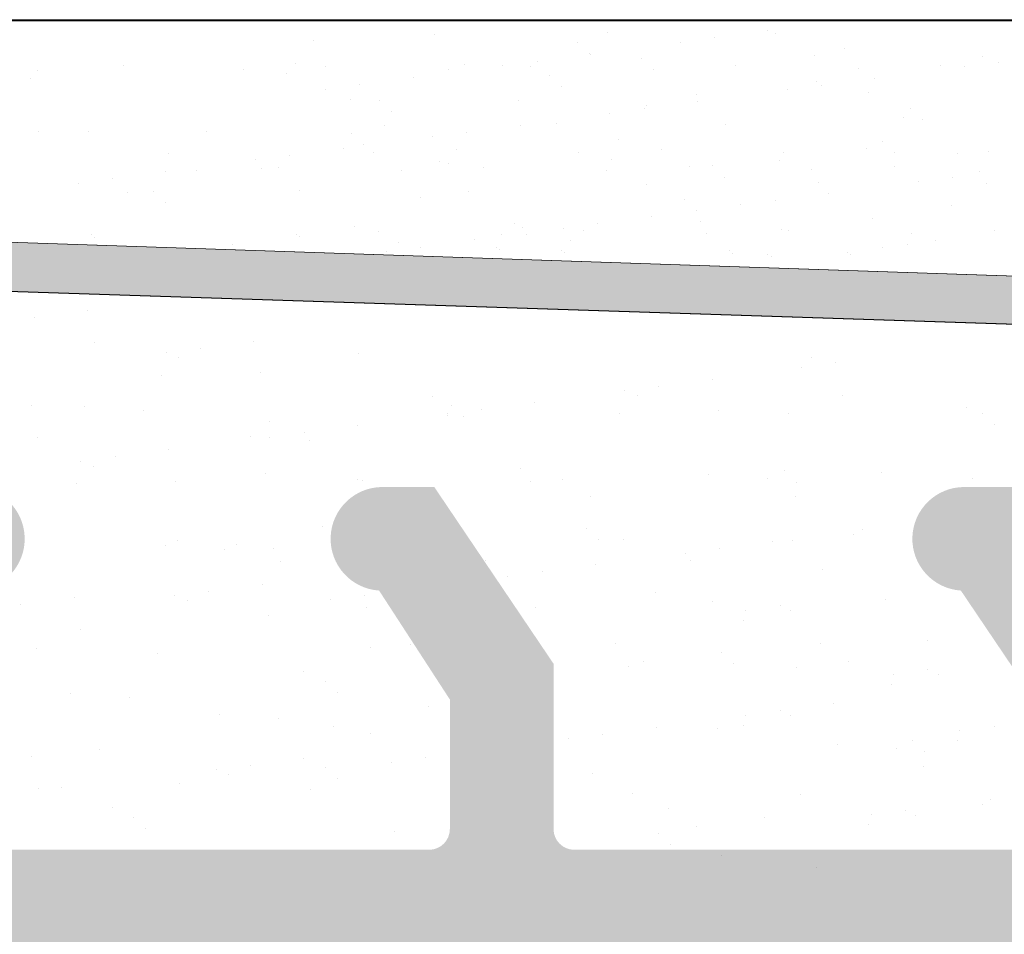
# Model space of a CAD drawing. Units: millimetres. Extents: x -261 to 1824, y 627 to 844.
# Drawn here: x -114 to -105, y 796 to 805 of the extents above; entities that cross this region are included whole.
import ezdxf

# ---------------------------------------------------------------- set-up
doc = ezdxf.new("R2010")
doc.units = ezdxf.units.MM
for name, color, linetype, lineweight in [('1', 7, 'Continuous', 20), ('Gipsp Sch', 253, 'Continuous', 5), ('Putznetz Lienien', 7, 'Continuous', 15), ('Putznetz Sch', 254, 'Continuous', 15)]:
    doc.layers.add(name, color=color, linetype=linetype, lineweight=lineweight)

msp = doc.modelspace()

# ---------------------------------------------------------------- hatches: boundary and pattern name
at = {"layer": 'Putznetz Lienien'}
h = msp.add_hatch(dxfattribs=at)
h.set_pattern_fill('JIS_WOOD', color=256, scale=0.01, style=0)
h.set_pattern_definition([(45, (-939.9710267094642, 80.65717627955871), (-0.004999999991609842, 0.004999999991609843), [])])
edge = h.paths.add_edge_path()
edge.add_arc((-113.5639668677607, 749.2267855327632), 0.3997779978903217, 182.4927431095005, 358.9203346841009)
edge.add_arc((-113.5640136605734, 749.226736063162), 0.3997291005907755, 181.0935690330312, 181.1633073784572)
edge.add_line((-114.5381169546117, 749.6945336362965), (-113.9631587009681, 749.2092225888348))
edge.add_arc((-114.6140418232144, 749.5646112692891), 0.1504805871901005, 59.69856432700731, 175.5526778086576)
edge.add_line((-114.7640679432361, 745.4282281941282), (-114.764069320544, 749.5762799095742))
edge.add_arc((-114.6191741606244, 745.433565356233), 0.1449920464690339, 182.1095361490685, 305.5609850700412)
edge.add_line((-113.9636759052046, 745.7952855148758), (-114.5348512574838, 745.3156147668101))
edge.add_arc((-113.5640196110426, 745.7876565964846), 0.3997291005907755, 0, 178.9064312028922)
edge.add_line((-113.1642905121907, 745.3655068768469), (-113.1642905104518, 745.7876565948386))
edge.add_line((-114.3661499069667, 744.4715505049055), (-113.1642905121907, 745.3655068768469))
edge.add_line((-114.6057702280768, 744.4715505049064), (-114.3661499069667, 744.4715505049055))
edge.add_arc((-114.6057702280787, 744.3132344547214), 0.1583160501850597, 89.99999999932112, 180.6756426628998)
edge.add_line((-114.7640753737833, 743.4188747699629), (-114.7640752710149, 744.3113676051971))
edge.add_arc((-114.6040753737834, 743.4188747515393), 0.1599999999999328, 179.9999934420402, 270.0000567367272)
edge.add_line((-114.3665634566869, 743.2588749865683), (-114.6040752154549, 743.2588747515395))
edge.add_line((-113.164265795941, 742.3545254143512), (-114.3665634566869, 743.2588749865683))
edge.add_line((-113.164265795941, 741.92037244224), (-113.164265795941, 742.3545254143512))
edge.add_arc((-113.5636283675613, 741.9374864788385), 0.3997291005900144, 181.7796907567411, 357.5461834460016)
edge.add_line((-114.538122905079, 742.410383351935), (-113.9631646514372, 741.9250723044756))
edge.add_arc((-114.6140477736835, 742.280460984929), 0.1504805871901886, 59.69856432610687, 175.5526778082159)
edge.add_line((-114.7640679432361, 738.478624816739), (-114.7640752710131, 742.2921296252152))
edge.add_arc((-114.6191741606244, 738.483961978869), 0.1449920464685373, 182.109536159056, 305.5609850755042)
edge.add_line((-113.9636759052064, 738.8456821375096), (-114.5348512574728, 738.3660113894546))
edge.add_arc((-113.5640196110444, 738.8380532191184), 0.3997291005907755, 0, 178.9064312027619)
edge.add_line((-113.1642905121917, 738.4159034994814), (-113.1642905104536, 738.8380532174733))
edge.add_line((-114.3661499069676, 737.52194712754), (-113.1642905121917, 738.4159034994814))
edge.add_line((-119.2640651248084, 737.521947127542), (-114.3661499069676, 737.52194712754))
edge.add_arc((-119.2640651248084, 737.3219471275413), 0.2000000000007276, 90, 180)
edge.add_line((-119.4640651248083, 735.0219471268704), (-119.4640651248092, 737.3219471275413))
edge.add_arc((-118.9640651248083, 735.0219471268704), 0.5, 180, 270)
edge.add_line((-118.1090140990882, 734.5219471268704), (-118.9640651248083, 734.5219471268704))
edge.add_arc((-117.8640651248097, 734.4719471268706), 0.2500000000002014, 11.53695903284861, 168.4630409672596)
edge.add_line((-117.4090140990893, 734.5219471268708), (-117.6191161505312, 734.5219471268708))
edge.add_arc((-117.1640651248108, 734.4719471268713), 0.2500000000002014, 11.53695903284861, 168.4630409673133)
edge.add_line((-116.7090140990904, 734.5219471268715), (-116.9191161505323, 734.5219471268715))
edge.add_arc((-116.4640651248119, 734.4719471268713), 0.2500000000001105, 11.53695903274648, 168.4630409671575)
edge.add_line((-115.764065124813, 734.5219471268715), (-116.2191161505334, 734.521947126871))
edge.add_arc((-115.7640651248121, 734.0219471268715), 0.5, 0, 90.00000000005211)
edge.add_line((-115.2640651248103, 732.9219471268718), (-115.2640651248121, 734.021947126872))
edge.add_arc((-115.4640651248101, 732.9219471268718), 0.2000000000000455, 269.9999999997394, 360.0000000000008)
edge.add_line((-117.0640651248095, 732.7219471268718), (-115.464065124811, 732.7219471268718))
edge.add_arc((-117.0640651248104, 732.9219471268716), 0.1999999999989086, 180, 270.0000000002605)
edge.add_line((-117.2640651248103, 733.1219471268703), (-117.2640651248093, 732.9219471268716))
edge.add_arc((-117.4640651248101, 733.1219471268703), 0.1999999999998181, 0, 90.00000000026056)
edge.add_line((-119.7640651248093, 733.3219471268703), (-117.464065124811, 733.3219471268701))
edge.add_arc((-119.7640651248093, 733.1219471268705), 0.1999999999998181, 90, 180)
edge.add_line((-119.9640651248101, 732.9219471268716), (-119.9640651248092, 733.1219471268705))
edge.add_arc((-120.164065124809, 732.9219471268716), 0.1999999999998181, 269.9999999997394, 360.0000000000008)
edge.add_line((-121.2640651248084, 732.7219471268718), (-120.1640651248099, 732.7219471268718))
edge.add_arc((-121.2640651248084, 732.9219471268716), 0.1999999999998181, 180, 270)
edge.add_line((-121.4640651248083, 745.5219471268695), (-121.4640651248083, 732.9219471268716))
edge.add_arc((-121.2640651248084, 745.5219471268695), 0.2000000000000455, 90, 180)
edge.add_line((-119.9640651248101, 745.7219471268693), (-121.2640651248084, 745.7219471268695))
edge.add_line((-119.4640651248119, 744.2219471268693), (-119.9640651248101, 745.7219471268693))
edge.add_line((-119.4640651248119, 739.9219471268693), (-119.4640651248119, 744.2219471268693))
edge.add_arc((-119.2640651248121, 739.9219471268691), 0.1999999999998181, 180, 270.0000000000651)
edge.add_line((-117.464065124811, 739.7219471268684), (-119.2640651248121, 739.7219471268693))
edge.add_arc((-117.464065124811, 739.9219471268691), 0.2000000000007276, 270, 360.0000000000008)
edge.add_line((-117.264065124813, 787.5219471268695), (-117.2640651248103, 739.9219471268691))
edge.add_arc((-117.4640651248128, 787.5219471268695), 0.1999999999998181, 0, 89.99999999973946)
edge.add_line((-119.2640651248112, 787.7219471268693), (-117.4640651248119, 787.7219471268693))
edge.add_arc((-119.2640651248103, 787.5219471268695), 0.1999999999998181, 90.00000000026056, 180)
edge.add_line((-119.4640651248119, 783.2219471268693), (-119.4640651248101, 787.5219471268695))
edge.add_line((-119.9640651248101, 781.7219471268693), (-119.4640651248119, 783.2219471268693))
edge.add_line((-121.2640651248112, 781.7219471268693), (-119.9640651248101, 781.7219471268693))
edge.add_arc((-121.2640651248103, 781.9219471268691), 0.1999999999998181, 180, 269.9999999997394)
edge.add_line((-121.4640651248128, 790.0169283030225), (-121.4640651248101, 781.9219471268691))
edge.add_arc((-121.264065124813, 790.0169283030225), 0.1999999999998181, 90.000000012767, 180)
edge.add_line((-118.2641709810041, 790.2169283036935), (-121.2640651248576, 790.2169283030223))
edge.add_arc((-118.2641709814516, 792.2169283036935), 2, 270.0000000128191, 360.0000000000008)
edge.add_line((-116.2641709814516, 799.0170020137496), (-116.2641709814516, 792.2169283036935))
edge.add_line((-115.1140651248124, 800.7219471275387), (-116.2641709814516, 799.0170020137496))
edge.add_line((-114.6140651248088, 800.7219471275391), (-115.1140651248124, 800.7219471275387))
edge.add_arc((-114.6140651248088, 800.2219471275391), 0.4999999999999361, 273.7175613372117, 450.0000000000013)
edge.add_line((-115.2640651248112, 798.6719471275376), (-114.5816460400574, 799.7229992315176))
edge.add_line((-115.2640651248112, 797.4219471275389), (-115.2640651248112, 798.6719471275376))
edge.add_arc((-115.0640651248123, 797.4219471275389), 0.1999999999998181, 180, 270.0000000002605)
edge.add_line((-110.2141709814478, 797.2219471275391), (-115.0640651248113, 797.2219471275391))
edge.add_arc((-110.2141709814487, 797.4219471275389), 0.1999999999998181, 270.0000000002605, 360.0000000000008)
edge.add_line((-110.0141709814479, 798.6719471275385), (-110.0141709814488, 797.4219471275389))
edge.add_line((-110.6965900662053, 799.7229992315176), (-110.0141709814479, 798.6719471275385))
edge.add_arc((-110.6641709814485, 800.2219471275387), 0.5, 90, 266.2824386621622)
edge.add_line((-110.1641709814485, 800.7219471275387), (-110.6641709814485, 800.7219471275387))
edge.add_line((-109.0141709814488, 799.0170020137487), (-110.1641709814485, 800.7219471275387))
edge.add_line((-109.0141709814479, 797.4219471275389), (-109.0141709814488, 799.0170020137487))
edge.add_arc((-108.8141709814472, 797.4219471275389), 0.1999999999998181, 180, 269.9999999997394)
edge.add_line((-104.6039784673439, 797.2219471275382), (-108.8141709814481, 797.2219471275391))
edge.add_arc((-104.6039784673439, 797.4219471275389), 0.2000000000007276, 270, 360.0000000000659)
edge.add_line((-104.403978467345, 798.7112713322911), (-104.4039784673432, 797.4219471275389))
edge.add_line((-105.0863975521015, 799.7229992315176), (-104.403978467345, 798.7112713322911))
edge.add_arc((-105.0539784673447, 800.2219471275382), 0.5, 90, 266.2824386621622)
edge.add_line((-104.5539784673447, 800.7219471275382), (-105.0539784673447, 800.7219471275382))
edge.add_line((-103.403978467345, 799.0170020137482), (-104.5539784673447, 800.7219471275382))
edge.add_line((-103.403978467346, 796.9219471275385), (-103.403978467345, 799.0170020137482))
edge.add_arc((-103.203978467347, 796.9219471275385), 0.1999999999998181, 180, 270.0000000002605)
edge.add_line((-101.6039784673458, 796.7219471275378), (-103.2039784673461, 796.7219471275387))
edge.add_arc((-101.6039784673458, 796.9219471275385), 0.2000000000007276, 270, 360.0000000000008)
edge.add_line((-101.403978467345, 799.0170020137491), (-101.403978467345, 796.9219471275385))
edge.add_line((-100.2539784673454, 800.7219471275382), (-101.403978467345, 799.0170020137491))
edge.add_line((-99.75397846734177, 800.7219471275382), (-100.2539784673454, 800.7219471275382))
edge.add_arc((-99.75397846734177, 800.2219471275382), 0.4999999999999361, 273.7175613372117, 450.0000000000013)
edge.add_line((-100.403978467345, 798.7112713322911), (-99.72155938259039, 799.7229992315176))
edge.add_line((-100.4039784673441, 796.9219471275385), (-100.403978467345, 798.7112713322911))
edge.add_arc((-100.2039784673452, 796.9219471275385), 0.1999999999998181, 180, 270.0000000002605)
edge.add_line((-95.30450465777358, 796.7219471275369), (-100.2039784673443, 796.7219471275387))
edge.add_arc((-95.30450465777358, 796.9219471275376), 0.2000000000007276, 270, 360.0000000000008)
edge.add_line((-95.10450465777376, 798.7112713322902), (-95.10450465777285, 796.9219471275376))
edge.add_line((-95.78692374253023, 799.7229992315167), (-95.10450465777376, 798.7112713322902))
edge.add_arc((-95.7545046577734, 800.2219471275373), 0.5, 90, 266.2824386621622)
edge.add_line((-95.2545046577734, 800.7219471275373), (-95.7545046577734, 800.7219471275373))
edge.add_line((-94.10450465777376, 799.0170020137473), (-95.2545046577734, 800.7219471275373))
edge.add_line((-94.10450465777467, 796.9219471275376), (-94.10450465777376, 799.0170020137473))
edge.add_arc((-93.90450465777576, 796.9219471275376), 0.1999999999998181, 180, 270.0000000002605)
edge.add_line((-92.30450465777449, 796.7219471275369), (-93.90450465777485, 796.7219471275378))
edge.add_arc((-92.30450465777449, 796.9219471275376), 0.2000000000007276, 270, 360.0000000000008)
edge.add_line((-92.10450465777376, 799.0170020137482), (-92.10450465777376, 796.9219471275376))
edge.add_line((-90.95450465777412, 800.7219471275373), (-92.10450465777376, 799.0170020137482))
edge.add_line((-90.45450465777049, 800.7219471275373), (-90.95450465777412, 800.7219471275373))
edge.add_arc((-90.45450465777049, 800.2219471275373), 0.4999999999999361, 273.7175613372117, 450.0000000000013)
edge.add_line((-91.10450465777376, 798.7112713322902), (-90.4220855730191, 799.7229992315167))
edge.add_line((-91.10450465777376, 796.9219471275376), (-91.10450465777376, 798.7112713322902))
edge.add_arc((-90.90450465777394, 796.9219471275376), 0.1999999999997877, 180, 269.9996782817379)
edge.add_line((-86.26417210446016, 796.7219210718747), (-90.90450578078253, 796.721947127541))
edge.add_arc((-86.26417098145248, 796.9219210718722), 0.2000000000007276, 269.9996782819985, 360.0000000000008)
edge.add_line((-86.06417098145266, 798.5219210718722), (-86.06417098145175, 796.9219210718722))
edge.add_arc((-86.26417098145248, 798.5219210718722), 0.1999999999998181, 0, 90)
edge.add_line((-86.36417098145012, 798.721921071872), (-86.26417098145248, 798.721921071872))
edge.add_arc((-86.36417098145012, 799.221921071872), 0.5, 180, 269.9999999998437)
edge.add_line((-86.86417098145193, 800.5219210718717), (-86.86417098145012, 799.2219210718711))
edge.add_arc((-86.6641709814512, 800.5219210718722), 0.1999999999998181, 90.00000000026056, 180.0000000001303)
edge.add_line((-85.56417098145084, 800.721921071872), (-86.66417098145212, 800.721921071872))
edge.add_arc((-85.56417098145084, 800.221921071872), 0.5, 0, 90)
edge.add_line((-85.06417098145084, 799.5168700461502), (-85.06417098145084, 800.221921071872))
edge.add_arc((-85.11417098145193, 799.2719210718722), 0.2499999999999378, 281.5369590330705, 438.4630409669292)
edge.add_line((-85.06417098145084, 798.8168700461499), (-85.06417098145084, 799.0269720975941))
edge.add_arc((-85.11417098145193, 798.5719210718719), 0.2499999999999378, 281.5369590330705, 438.4630409669292)
edge.add_line((-85.06417098145084, 798.1168700461501), (-85.06417098145084, 798.3269720975939))
edge.add_arc((-85.11417098145193, 797.8719210718721), 0.2499999999999378, 281.5369590330705, 438.4630409669292)
edge.add_line((-85.06417098145084, 797.4168700461503), (-85.06417098145084, 797.626972097594))
edge.add_arc((-85.11417098145193, 797.1719210718722), 0.2499999999999378, 281.5369590330705, 438.4630409669292)
edge.add_line((-85.06417098145266, 796.6719210718741), (-85.06417098145084, 796.9269720975942))
edge.add_arc((-84.86417098145193, 796.6719210718722), 0.1999999999998181, 180, 270.0000000002605)
edge.add_line((-82.4641709814523, 796.4719210718715), (-84.86417098145284, 796.4719210718724))
edge.add_arc((-82.4641709814523, 796.6719210718722), 0.2000000000007276, 270, 360.0000000000008)
edge.add_line((-82.26417098145066, 802.0219471275389), (-82.26417098145157, 796.6719210718722))
edge.add_arc((-81.96417098145048, 802.0219471275389), 0.3000000000003141, 82.76056067271018, 180.0000000000007)
edge.add_arc((-81.90116292039147, 802.5179612243558), 0.1999999999990054, 262.7605606727606, 349.9999999998404)
edge.add_line((-81.61037291970297, 803.0153591719561), (-81.7042013697901, 802.4832315888223))
edge.add_arc((-81.36417098145012, 802.9719471275382), 0.2499999999999127, 80.00000000015328, 169.9999999997838)
edge.add_line((-81.13340393848739, 803.1851133245771), (-81.32075893703404, 803.2181490657915))
edge.add_arc((-81.09867430295435, 803.3820748751798), 0.2000000000006783, 260.0000000001029, 350.0000000001349)
edge.add_line((-80.81037291970279, 803.8653591719547), (-80.90171275235116, 803.3473452396468))
edge.add_arc((-80.56417098144993, 803.8219471275377), 0.2499999999998468, 79.99999999994216, 170.0000000000354)
edge.add_line((-80.35053753758348, 804.0381344403743), (-80.52075893703295, 804.0681490657905))
edge.add_arc((-80.31580790205044, 804.235095990977), 0.2000000000000201, 260.000000000101, 336.9999999999656)
edge.add_line((-79.74429719481577, 805.0696299096614), (-80.13170693135999, 804.1569497652788))
edge.add_arc((-79.51417098145248, 804.9719471275382), 0.2500000000009095, 0, 156.9999999998374)
edge.add_line((-79.26417098145157, 794.4790116824454), (-79.26417098145157, 804.9719471275382))
edge.add_arc((-79.51406512481299, 794.4717372674356), 0.2500000000001371, 267.6521899776787, 361.6674084622111)
edge.add_line((-112.0640651248113, 794.2219471275396), (-79.52430651194754, 794.2219471275391))
edge.add_arc((-112.0640651248113, 794.0219471275389), 0.2000000000007276, 90, 180)
edge.add_line((-112.264065124813, 784.7921259351267), (-112.2640651248121, 794.0219471275389))
edge.add_arc((-112.4640651248137, 784.7921259351258), 0.2000000000006301, 325.0000000036258, 360.0000000003338)
edge.add_line((-113.2278955336669, 783.503554313949), (-112.3002347159481, 784.6774106478654))
edge.add_arc((-113.0640651248113, 783.3888390266754), 0.1999999999999695, 144.9999999988848, 224.9999999999124)
edge.add_line((-112.8226437685735, 782.8645749579616), (-113.2054864810489, 783.2474176704384))
edge.add_arc((-112.964065124811, 782.7231536017246), 0.1999999999998087, 315.0000001456858, 404.9999999998627)
edge.add_line((-113.2054864814081, 782.1988895307065), (-112.8226437682142, 782.5817322458468))
edge.add_arc((-113.0640651248113, 782.0574681748283), 0.2000000000001302, 135.000000145585, 225.0000001455297)
edge.add_line((-112.8226437689327, 781.5332041084218), (-113.2054864806896, 781.916046818232))
edge.add_arc((-112.9640651248101, 781.3917827518242), 0.1999999999999695, 315.0000001456339, 405.0000001458926)
edge.add_line((-113.2054864814081, 780.8675186808066), (-112.8226437682133, 781.2503613959464))
edge.add_arc((-113.0640651248113, 780.7260973249288), 0.200000000000291, 135.000000145585, 225.0000001455481)
edge.add_line((-112.8226437689336, 780.201833258521), (-113.2054864806896, 780.584675968332))
edge.add_arc((-112.9640651248101, 780.0604119019238), 0.1999999999993264, 315.0000001992585, 405.0000001460515)
edge.add_line((-113.2054864815409, 779.5361478300549), (-112.8226437680814, 779.9189905461787))
edge.add_arc((-113.0640651248113, 779.3947264743094), 0.2000000000001302, 135.0000001993507, 225.0000001993138)
edge.add_line((-112.8226437690664, 778.8704624087547), (-113.2054864805568, 779.2533051175803))
edge.add_arc((-112.964065124811, 778.7290410520247), 0.1999999999998087, 315.0000001456858, 405.0000001996313)
edge.add_line((-113.2054864814072, 778.2047769810054), (-112.8226437682142, 778.5876196961469))
edge.add_arc((-113.0640651248104, 778.0633556251275), 0.2000000000001302, 135.0000001456339, 225.0000001455234)
edge.add_line((-112.8226437689336, 777.5390915587211), (-113.2054864806887, 777.9219342685308))
edge.add_arc((-112.9640651248119, 777.3976702021243), 0.1999999999999695, 315.0000001456339, 405.000000145469)
edge.add_line((-113.2054864814072, 776.8734061311054), (-112.8226437682151, 777.256248846247))
edge.add_arc((-113.0640651248104, 776.7319847752276), 0.2000000000001302, 135.0000001456339, 225.0000001455234)
edge.add_line((-112.8226437689336, 776.2077207088203), (-113.2054864806887, 776.5905634186308))
edge.add_arc((-112.964065124811, 776.066299352224), 0.1999999999996479, 314.9999998004652, 405.00000014569)
edge.add_line((-113.2054864805559, 775.5420352866693), (-112.8226437690664, 775.9248779954944))
edge.add_arc((-113.0640651248104, 775.4006139299397), 0.200000000000291, 134.9999998006925, 224.9999998006557)
edge.add_line((-112.8226437680814, 774.876349858069), (-113.20548648154, 775.2591925741942))
edge.add_arc((-112.964065124811, 774.7349285023245), 0.1999999999999695, 314.9999998541704, 404.9999998005212)
edge.add_line((-113.2054864806887, 774.2106644359176), (-112.8226437689336, 774.5935071457272))
edge.add_arc((-113.0640651248104, 774.0692430793213), 0.2000000000001302, 134.9999998545388, 224.9999998544283)
edge.add_line((-112.8226437682142, 773.5449790083028), (-113.2054864814072, 773.927821723443))
edge.add_arc((-112.964065124811, 773.403557652425), 0.1999999999999695, 315.0000001456339, 404.9999998543738)
edge.add_line((-113.2054864814081, 772.879293581407), (-112.8226437682142, 773.2621362965472))
edge.add_arc((-113.0640651248113, 772.7378722255287), 0.2000000000001302, 135.000000145585, 225.0000001455297)
edge.add_line((-112.8226437689327, 772.2136081591223), (-113.2054864806896, 772.5964508689324))
edge.add_arc((-112.9640651248101, 772.0721868025246), 0.1999999999999695, 315.0000001456339, 405.0000001458374)
edge.add_line((-113.2054864814072, 771.5479227315061), (-112.8226437682133, 771.9307654466472))
edge.add_arc((-113.0640651248104, 771.4065013756278), 0.2000000000001302, 135.0000001455533, 225.0000001455165)
edge.add_line((-112.8226437689327, 770.8822373092214), (-113.2054864806887, 771.2650800190311))
edge.add_arc((-112.9640651248101, 770.7408159526242), 0.1999999999998087, 315.0000000001381, 405.0000001457786)
edge.add_line((-113.205486481048, 770.2165518839117), (-112.8226437685726, 770.5993945963871))
edge.add_arc((-113.0640651248104, 770.0751305276747), 0.2000000000001491, 135.0000000000173, 215.0000000029849)
edge.add_line((-112.3002347159481, 768.8467000624921), (-113.2278955336624, 769.9604152403961))
edge.add_arc((-112.4640651248119, 768.7319847752308), 0.1999999999998181, 0, 34.99999999693433)
edge.add_line((-112.2640651248121, 762.366966446979), (-112.2640651248121, 768.7319847752308))
edge.add_arc((-112.5608650862832, 762.377419253012), 0.2969839697413001, 328.4324508722744, 357.9829706226524)
edge.add_line((-112.7209559377688, 762.2219471275396), (-112.3078277442082, 762.2219471275396))
edge.add_line((-113.0528621972153, 762.6092102178079), (-112.7209559377688, 762.2219471275396))
edge.add_arc((-113.1589523549137, 762.5031683467166), 0.1499999999500795, 44.98695803380136, 134.9869579984278)
edge.add_line((-113.6472384924782, 762.2271882157102), (-113.2649942259395, 762.6092585044805))
edge.add_arc((-113.8184296046811, 762.4274218113526), 0.2634385881399035, 226.192451455878, 310.5290188850393)
edge.add_line((-114.3828621627363, 762.6195506063382), (-114.000791873912, 762.2373063399093))
edge.add_arc((-114.4889523205238, 762.5135087352442), 0.1500000000147343, 44.98695801047791, 87.90581768487839)
edge.add_line((-114.5769762543523, 762.663437509151), (-114.48347098468, 762.663408551661))
edge.add_arc((-114.5765335715741, 762.4753372960763), 0.1881007339880809, 90.13484199519853, 175.5526778033081)
edge.add_line((-114.7640619927633, 759.8419065597766), (-114.7640679432352, 762.4899230964502))
edge.add_arc((-114.6191682101507, 759.8472437218611), 0.1449920464677715, 182.1095361410849, 305.5609850761827)
edge.add_line((-113.9636699547318, 760.208963880503), (-114.5348453069982, 759.7292931324482))
edge.add_arc((-113.5640136605698, 760.2013349621591), 0.399729100589866, 0, 178.9064312097457)
edge.add_line((-113.1642845617189, 759.7791852424737), (-113.1642845599799, 760.2013349605127))
edge.add_line((-114.3661439564949, 758.8852288705323), (-113.1642845617189, 759.7791852424737))
edge.add_line((-114.6057642776041, 758.885228870535), (-114.3661439564949, 758.8852288705323))
edge.add_arc((-114.605764277605, 758.7269128203482), 0.1583160501868785, 89.9999999996863, 180.6756426629002)
edge.add_line((-114.7640694233132, 757.8425907847882), (-114.7640693205431, 758.7250459708239))
edge.add_arc((-114.6040694233125, 757.8425907661549), 0.1600000000001602, 179.9999933318147, 270.000056700902)
edge.add_line((-114.3665575062178, 757.6825910011837), (-114.6040692649858, 757.6825907661548))
edge.add_line((-113.16425984547, 756.7782414289663), (-114.3665575062178, 757.6825910011837))
edge.add_line((-113.16425984547, 756.3440884568713), (-113.16425984547, 756.7782414289663))
edge.add_arc((-113.5636224170921, 756.361202493438), 0.3997291005912676, 181.7796907541271, 357.5461834505842)
edge.add_line((-114.5291985866334, 756.8284590671469), (-113.9631587009699, 756.3487883190933))
edge.add_arc((-114.6140418232144, 756.7041769995444), 0.1504805871901811, 55.67994559198143, 175.552677803796)
edge.add_line((-114.7640619927661, 752.7023408313546), (-114.7640693205431, 756.7158456398422))
edge.add_arc((-114.6191682101544, 752.7076779934828), 0.1449920464684303, 182.1095361583385, 305.5609850742058)
edge.add_line((-113.9636699547355, 753.0693981521301), (-114.5348453070055, 752.5897274040665))
edge.add_arc((-113.5640136605734, 753.0617692337389), 0.3997291005907755, 0, 178.9064312029834)
edge.add_line((-113.1642845617216, 752.6396195140967), (-113.1642845599827, 753.0617692320923))
edge.add_line((-114.3661439564976, 751.7456631421553), (-113.1642845617216, 752.6396195140967))
edge.add_line((-114.6057642776086, 751.7456631421562), (-114.3661439564976, 751.7456631421553))
edge.add_arc((-114.6057642776104, 751.5873470919712), 0.1583160501850591, 89.99999999932112, 180.6756426908068)
edge.add_line((-114.7640694233132, 750.7030250545313), (-114.7640693205458, 751.5854802423698))
edge.add_arc((-114.6040694233125, 750.7030250358982), 0.1599999999999328, 179.9999933318147, 270.0000567008108)
edge.add_line((-114.3665575062178, 750.5430252709273), (-114.6040692649858, 750.5430250358984))
edge.add_line((-113.164259845471, 749.6386756987101), (-114.3665575062178, 750.5430252709273))
edge.add_line((-113.164259845471, 749.2192526760947), (-113.164259845471, 749.6386756987101))
at = {"layer": 'Putznetz Sch'}
msp.add_hatch(color=256, dxfattribs=at).paths.add_polyline_path([(-132.9974415419362, 803.719168299014), (-133.0467831484982, 803.2273336340866), (-88.10193806016264, 801.7550414299092), (-88.10193660100299, 802.1982242794862)])

# ---------------------------------------------------------------- linework, layer by layer
for p, q in [((-233.5636993236021, 805.2308590839568), (-79.51406512481299, 805.2219471268693)), ((-233.5636993236021, 805.2308590839568), (-104.6710847808663, 805.2308590839568)), ((-233.5636993236021, 805.2308590839568), (-104.6710847808663, 805.2308590839568)), ((-228.0289694188159, 805.2308590839568), (-99.13635487607644, 805.2308590839568)), ((-133.0467831883816, 803.227333635393), (-88.10193810004603, 801.7550414312157)), ((-133.0467831484982, 803.2273336340866), (-88.10193806016264, 801.7550414299092)), ((-112.1088885953122, 803.0582798629832), (-112.1088885953122, 803.0582798629832))]:
    msp.add_line(p, q)
at = {"layer": '1'}
for p, q in [((-108.495261729202, 805.1063454050907), (-108.495261729202, 805.1063454050907)), ((-106.8708748247427, 805.0985545426049), (-106.8708748247427, 805.0985545426049)), ((-111.3272226425051, 805.0345654478472), (-111.3272226425051, 805.0345654478472)), ((-110.1574320864947, 805.0851440045196), (-110.1574320864947, 805.0851440045196)), ((-107.4627966793141, 805.0543873469712), (-107.4627966793141, 805.0543873469712)), ((-108.6692577371268, 804.905489105053), (-108.6692577371268, 804.905489105053)), ((-108.6558270671285, 804.897321916718), (-108.6558270671285, 804.897321916718)), ((-106.2079246974736, 804.9565926706293), (-106.2079246974736, 804.9565926706293)), ((-111.5017595412519, 804.8055409773508), (-111.5017595412519, 804.8055409773508)), ((-109.1720724064453, 804.829356928429), (-109.1720724064453, 804.829356928429)), ((-108.1623054455322, 804.8595406837146), (-108.1623054455322, 804.8595406837146)), ((-106.5001350882394, 804.8807420842857), (-106.5001350882394, 804.8807420842857)), ((-104.8757481837765, 804.8729512217999), (-104.8757481837765, 804.8729512217999)), ((-104.7224700156385, 804.8211763315123), (-104.7224700156385, 804.8211763315123)), ((-113.9862713725506, 804.7436880734638), (-113.9862713725506, 804.7436880734638)), ((-113.1639298985447, 804.7843395767802), (-113.1639298985447, 804.7843395767802)), ((-112.0087904469456, 804.7472810351603), (-112.0087904469456, 804.7472810351603)), ((-111.5940076087845, 804.711160471358), (-111.5940076087845, 804.711160471358)), ((-111.2114621165147, 804.7796176904278), (-111.2114621165147, 804.7796176904278)), ((-110.0313095213405, 804.7508739968564), (-110.0313095213405, 804.7508739968564)), ((-109.877372636789, 804.797750114865), (-109.877372636789, 804.797750114865)), ((-109.502595337106, 804.7858427590975), (-109.502595337106, 804.7858427590975)), ((-109.2339811909096, 804.7832106521239), (-109.2339811909096, 804.7832106521239)), ((-108.0538285957391, 804.7544669585534), (-108.0538285957391, 804.7544669585534)), ((-107.2565002653046, 804.7868036138204), (-107.2565002653046, 804.7868036138204)), ((-106.0763476701341, 804.7580599202495), (-106.0763476701341, 804.7580599202495)), ((-105.2790193397032, 804.7903965755165), (-105.2790193397032, 804.7903965755165)), ((-105.0529929462991, 804.7776621621808), (-105.0529929462991, 804.7776621621808)), ((-114.0553406484341, 804.6600569057807), (-114.0553406484341, 804.6600569057807)), ((-110.365102794256, 804.6722914981758), (-110.365102794256, 804.6722914981758)), ((-109.053085480622, 804.6893340740223), (-109.053085480622, 804.6893340740223)), ((-106.4747096637493, 804.6331876941401), (-106.4747096637493, 804.6331876941401)), ((-105.9155004034528, 804.6641109012592), (-105.9155004034528, 804.6641109012592)), ((-111.2118710642371, 804.5608123405552), (-111.2118710642371, 804.5608123405552)), ((-110.8813481335728, 804.6043265098867), (-110.8813481335728, 804.6043265098867)), ((-108.9360427034026, 804.5820841285633), (-108.9360427034026, 804.5820841285633)), ((-106.7622686734303, 804.5526317436386), (-106.7622686734303, 804.5526317436386)), ((-106.4317457427696, 804.5961459129701), (-106.4317457427696, 804.5961459129701)), ((-105.9744491114961, 804.5321794118961), (-105.9744491114961, 804.5321794118961)), ((-110.9760735645086, 804.4569783049612), (-110.9760735645086, 804.4569783049612)), ((-110.6951916455237, 804.4554157423688), (-110.6951916455237, 804.4554157423688)), ((-109.3516866600457, 804.4491874424759), (-109.3516866600457, 804.4491874424759)), ((-107.6366194687889, 804.5109780113255), (-107.6366194687889, 804.5109780113255)), ((-107.624776130584, 804.4390804827169), (-107.624776130584, 804.4390804827169)), ((-110.5781488683042, 804.3481657969098), (-110.5781488683042, 804.3481657969098)), ((-108.4715444005615, 804.3276013250963), (-108.4715444005615, 804.3276013250963)), ((-108.1410214699008, 804.3711154944278), (-108.1410214699008, 804.3711154944278)), ((-108.1168158286546, 804.3992693624866), (-108.1168158286546, 804.3992693624866)), ((-105.5758937004921, 804.377442965151), (-105.5758937004921, 804.377442965151)), ((-105.6414928278264, 804.2853746905205), (-105.6414928278264, 804.2853746905205)), ((-105.4588509232726, 804.270193019692), (-105.4588509232726, 804.270193019692)), ((-113.9825713765586, 804.1561738772218), (-113.9825713765586, 804.1561738772218)), ((-113.5028987399619, 804.1538371632143), (-113.5028987399619, 804.1538371632143)), ((-112.3581844720957, 804.148383014736), (-112.3581844720957, 804.148383014736)), ((-110.6431172808389, 804.2101735835856), (-110.6431172808389, 804.2101735835856)), ((-109.8502971970283, 804.1460850758856), (-109.8502971970283, 804.1460850758856)), ((-109.3340518577115, 804.2140500641747), (-109.3340518577115, 804.2140500641747)), ((-108.9809469235461, 804.2313749841562), (-108.9809469235461, 804.2313749841562)), ((-107.3565600190832, 804.2235841216709), (-107.3565600190832, 804.2235841216709)), ((-110.961976611803, 804.1320107658796), (-110.961976611803, 804.1320107658796)), ((-110.180820127689, 804.1025709065541), (-110.180820127689, 804.1025709065541)), ((-108.3836007949303, 804.075864385997), (-108.3836007949303, 804.075864385997)), ((-105.8426786667715, 804.0540379886618), (-105.8426786667715, 804.0540379886618)), ((-111.0433275848427, 803.9890196456324), (-111.0433275848427, 803.9890196456324)), ((-110.8449338345836, 804.0247608204206), (-110.8449338345836, 804.0247608204206)), ((-109.9529112314976, 803.9778323498724), (-109.9529112314976, 803.9778323498724)), ((-108.7727586363271, 803.949088656301), (-108.7727586363271, 803.949088656301)), ((-107.9754303058962, 803.9814253115685), (-107.9754303058962, 803.9814253115685)), ((-106.7952777107257, 803.952681617998), (-106.7952777107257, 803.952681617998)), ((-105.9979493802912, 803.985018273265), (-105.9979493802912, 803.985018273265)), ((-104.8177967851207, 803.9562745796941), (-104.8177967851207, 803.9562745796941)), ((-112.7277204875336, 803.9419027329084), (-112.7277204875336, 803.9419027329084)), ((-111.8900958548202, 803.8775404880118), (-111.8900958548202, 803.8775404880118)), ((-111.5595729241595, 803.9210546573433), (-111.5595729241595, 803.9210546573433)), ((-110.7502395619322, 803.9454956946049), (-110.7502395619322, 803.9454956946049)), ((-110.1174313040956, 803.8616109111965), (-110.1174313040956, 803.8616109111965)), ((-108.4552609468028, 803.8828123117671), (-108.4552609468028, 803.8828123117671)), ((-106.8308740423436, 803.8750214492813), (-106.8308740423436, 803.8750214492813)), ((-105.725635889552, 803.9467880432028), (-105.725635889552, 803.9467880432028)), ((-105.1158068510831, 803.9368120181314), (-105.1158068510831, 803.9368120181314)), ((-112.7526033119702, 803.7639892270902), (-112.7526033119702, 803.7639892270902)), ((-112.4599437034904, 803.7713101072584), (-112.4599437034904, 803.7713101072584)), ((-111.8324984953524, 803.7998203423465), (-111.8324984953524, 803.7998203423465)), ((-111.6626153730558, 803.8036467625259), (-111.6626153730558, 803.8036467625259)), ((-110.4824627778853, 803.7749030689549), (-110.4824627778853, 803.7749030689549)), ((-110.0257069598356, 803.8419460543435), (-110.0257069598356, 803.8419460543435)), ((-109.6851344474544, 803.8072397242224), (-109.6851344474544, 803.8072397242224)), ((-108.5049818522803, 803.778496030651), (-108.5049818522803, 803.778496030651)), ((-107.7076535218494, 803.8108326859185), (-107.7076535218494, 803.8108326859185)), ((-107.4847848316731, 803.8201196570083), (-107.4847848316731, 803.8201196570083)), ((-106.5275009266788, 803.782088992348), (-106.5275009266788, 803.782088992348)), ((-105.7301725962443, 803.814425647615), (-105.7301725962443, 803.814425647615)), ((-104.9064090148004, 803.7639732771256), (-104.9064090148004, 803.7639732771256)), ((-113.2688486512907, 803.6960242388011), (-113.2688486512907, 803.6960242388011)), ((-107.3677420544536, 803.7128697115493), (-107.3677420544536, 803.7128697115493)), ((-105.4985763635614, 803.6688712633033), (-105.4985763635614, 803.6688712633033)), ((-113.5993715819513, 803.6525100694696), (-113.5993715819513, 803.6525100694696)), ((-112.870867742984, 803.574687457736), (-112.870867742984, 803.574687457736)), ((-111.4617587588491, 803.5820078840272), (-111.4617587588491, 803.5820078840272)), ((-109.8373718543899, 803.5742170215415), (-109.8373718543899, 803.5742170215415)), ((-108.122304663133, 803.6360075903915), (-108.122304663133, 803.6360075903915)), ((-106.4601343058366, 803.6572089909621), (-106.4601343058366, 803.6572089909621)), ((-104.8357474013774, 803.6494181284768), (-104.8357474013774, 803.6494181284768)), ((-113.1239291161455, 803.5608064834566), (-113.1239291161455, 803.5608064834566)), ((-110.2924919261113, 803.5185410778543), (-110.2924919261113, 803.5185410778543)), ((-107.7515697979525, 803.4967146805186), (-107.7515697979525, 803.4967146805186)), ((-106.8773291600282, 803.4873550140926), (-106.8773291600282, 803.4873550140926)), ((-106.3610838207114, 803.5553200023817), (-106.3610838207114, 803.5553200023817)), ((-112.7538249657646, 803.467437512277), (-112.7538249657646, 803.467437512277)), ((-107.634527020733, 803.3894647350596), (-107.634527020733, 803.3894647350596)), ((-107.2078520906889, 803.4438408447611), (-107.2078520906889, 803.4438408447611)), ((-105.1731939810797, 803.4405683006364), (-105.1731939810797, 803.4405683006364)), ((-108.0703595478426, 803.3302895838394), (-108.0703595478426, 803.3302895838394)), ((-107.5966186863898, 803.2874449180019), (-107.5966186863898, 803.2874449180019)), ((-105.934448329097, 803.308646318573), (-105.934448329097, 803.308646318573)), ((-110.9360727821095, 803.2334452116381), (-110.9360727821095, 803.2334452116381)), ((-110.6986189504914, 803.1895133101855), (-110.6986189504914, 803.1895133101855)), ((-109.3116858776466, 803.2256543491524), (-109.3116858776466, 803.2256543491524)), ((-108.9171278178201, 803.2188104262189), (-108.9171278178201, 803.2188104262189)), ((-108.72113802489, 803.193106271882), (-108.72113802489, 803.193106271882)), ((-108.5866048871594, 803.2623245955504), (-108.5866048871594, 803.2623245955504)), ((-106.8153001459814, 803.2066499689829), (-106.8153001459814, 803.2066499689829)), ((-106.743657099285, 803.1966992335781), (-106.743657099285, 803.1966992335781)), ((-104.7661761736799, 803.2002921952746), (-104.7661761736799, 803.2002921952746)), ((-111.495947280926, 803.157176654918), (-111.495947280926, 803.157176654918)), ((-111.4659595728499, 803.1344569620494), (-111.4659595728499, 803.1344569620494)), ((-109.7796352749738, 803.1052591652972), (-109.7796352749738, 803.1052591652972)), ((-109.5184663553209, 803.1607696166145), (-109.5184663553209, 803.1607696166145)), ((-109.2766331856346, 803.1555464034061), (-109.2766331856346, 803.1555464034061)), ((-107.5409854297159, 803.1643625783106), (-107.5409854297159, 803.1643625783106)), ((-105.5635045041145, 803.1679555400076), (-105.5635045041145, 803.1679555400076)), ((-105.3300328841669, 803.0970785683801), (-105.3300328841669, 803.0970785683801)), ((-110.2958806142906, 803.0372941770081), (-110.2958806142906, 803.0372941770081)), ((-105.8462782234838, 803.029113580091), (-105.8462782234838, 803.029113580091)), ((-105.6014920454272, 803.0618415971974), (-105.6014920454272, 803.0618415971974)), ((-110.6264035449512, 802.9937800076766), (-110.6264035449512, 802.9937800076766)), ((-114.0236803366679, 802.3581887370954), (-114.0236803366679, 802.3581887370954)), ((-113.5074349973511, 802.4261537253844), (-113.5074349973511, 802.4261537253844)), ((-113.4452185632872, 802.1196037417606), (-113.4452185632872, 802.1196037417606)), ((-112.4199118282122, 802.0613967482188), (-112.4199118282122, 802.0613967482188)), ((-111.9036664888954, 802.1293617365079), (-111.9036664888954, 802.1293617365079)), ((-112.7504347588729, 802.0178825788873), (-112.7504347588729, 802.0178825788873)), ((-112.6270693192055, 801.9691063771877), (-112.6270693192055, 801.9691063771877)), ((-110.8960719997103, 802.0099121183146), (-110.8960719997103, 802.0099121183146)), ((-106.6223845714067, 801.8768085118816), (-106.6223845714067, 801.8768085118816)), ((-112.7940338423432, 801.8018506106685), (-112.7940338423432, 801.8018506106685)), ((-111.8414500548315, 801.822811752884), (-111.8414500548315, 801.822811752884)), ((-108.0011373678735, 801.6952922626708), (-108.0011373678735, 801.6952922626708)), ((-107.4848920285567, 801.7632572509599), (-107.4848920285567, 801.7632572509599)), ((-110.1857757844718, 801.5994089299436), (-110.1857757844718, 801.5994089299436)), ((-108.3316602985342, 801.6517780933393), (-108.3316602985342, 801.6517780933393)), ((-108.2082948588668, 801.6030018916397), (-108.2082948588668, 801.6030018916397)), ((-106.2308139332654, 801.6065948533362), (-106.2308139332654, 801.6065948533362)), ((-114.0518617784046, 801.5080804359424), (-114.0518617784046, 801.5080804359424)), ((-113.5391600903858, 801.5032752057798), (-113.5391600903858, 801.5032752057798)), ((-110.0010514113619, 801.5128536472182), (-110.0010514113619, 801.5128536472182)), ((-109.1941677556879, 801.5382268324176), (-109.1941677556879, 801.5382268324176)), ((-105.0358052862848, 801.4897458314847), (-105.0358052862848, 801.4897458314847)), ((-112.9722869426478, 801.4641130255088), (-112.9722869426478, 801.4641130255088)), ((-110.0409360256654, 801.4267476747971), (-110.0409360256654, 801.4267476747971)), ((-110.0374297392973, 801.4145447245494), (-110.0374297392973, 801.4145447245494)), ((-109.8840086341461, 801.4056037017592), (-109.8840086341461, 801.4056037017592)), ((-109.7104130950047, 801.4702618441286), (-109.7104130950047, 801.4702618441286)), ((-108.3752593820045, 801.4357461251204), (-108.3752593820045, 801.4357461251204)), ((-107.4226755944928, 801.456707267336), (-107.4226755944928, 801.456707267336)), ((-106.7508724775416, 801.4279552626347), (-106.7508724775416, 801.4279552626347)), ((-104.8817534663303, 801.4348808700008), (-104.8817534663303, 801.4348808700008)), ((-111.7524969305541, 801.3527541556998), (-111.7524969305541, 801.3527541556998)), ((-110.9034434828191, 801.3131964138754), (-110.9034434828191, 801.3131964138754)), ((-104.7647106891145, 801.3276309245418), (-104.7647106891145, 801.3276309245418)), ((-113.9896453443407, 801.2015304523185), (-113.9896453443407, 801.2015304523185)), ((-111.9353915819302, 801.2064832169033), (-111.9353915819302, 801.2064832169033)), ((-111.7502117527965, 801.2017172562548), (-111.7502117527965, 801.2017172562548)), ((-111.4196888221359, 801.2452314255863), (-111.4196888221359, 801.2452314255863)), ((-111.3685184341921, 801.1673210366323), (-111.3685184341921, 801.1673210366323)), ((-113.2415949610968, 801.0127257911465), (-113.2415949610968, 801.0127257911465)), ((-112.72534962178, 801.0806907794356), (-112.72534962178, 801.0806907794356)), ((-113.5721178917574, 800.969211621815), (-113.5721178917574, 800.969211621815)), ((-113.44875245209, 800.9204354201154), (-113.44875245209, 800.9204354201154)), ((-111.7928997653271, 800.848280393617), (-111.7928997653271, 800.848280393617)), ((-109.3315667256738, 800.8993839591928), (-109.3315667256738, 800.8993839591928)), ((-107.5166171215915, 800.8403787313553), (-107.5166171215915, 800.8403787313553)), ((-106.7906445975113, 800.8775575618577), (-106.7906445975113, 800.8775575618577)), ((-105.8544467642987, 800.8615801319263), (-105.8544467642987, 800.8615801319263)), ((-113.6157169752278, 800.7531796535961), (-113.6157169752278, 800.7531796535961)), ((-112.6631331877161, 800.7741407958117), (-112.6631331877161, 800.7741407958117)), ((-110.9047058250599, 800.7940306276912), (-110.9047058250599, 800.7940306276912)), ((-110.8560712173112, 800.786379024991), (-110.8560712173112, 800.786379024991)), ((-109.2316843128483, 800.7785881625057), (-109.2316843128483, 800.7785881625057)), ((-108.9272248994585, 800.7976235893882), (-108.9272248994585, 800.7976235893882)), ((-106.9497439738534, 800.8012165510843), (-106.9497439738534, 800.8012165510843)), ((-106.6736018202919, 800.7703076163987), (-106.6736018202919, 800.7703076163987)), ((-104.972263048252, 800.8048095127808), (-104.972263048252, 800.8048095127808)), ((-108.6594481154116, 800.6270309637382), (-108.6594481154116, 800.6270309637382)), ((-106.6819671898102, 800.6306239254343), (-106.6819671898102, 800.6306239254343)), ((-111.2404578568548, 800.3420606510506), (-111.2404578568548, 800.3420606510506)), ((-108.6995357286924, 800.3202342537145), (-108.6995357286924, 800.3202342537145)), ((-106.1211599118233, 800.2640878738323), (-106.1211599118233, 800.2640878738323)), ((-106.0369170521208, 800.3097761790029), (-106.0369170521208, 800.3097761790029)), ((-112.7570747148147, 800.157812259831), (-112.7570747148147, 800.157812259831)), ((-112.6367111254422, 800.2088491605465), (-112.6367111254422, 800.2088491605465)), ((-112.0698379777041, 800.1696869802755), (-112.0698379777041, 800.1696869802755)), ((-108.5824929514729, 800.2129843082555), (-108.5824929514729, 800.2129843082555)), ((-108.3352585996054, 800.2122130317969), (-108.3352585996054, 800.2122130317969)), ((-106.8994245092745, 800.1962249180813), (-106.8994245092745, 800.1962249180813)), ((-106.7108716951425, 800.2044221693116), (-106.7108716951425, 800.2044221693116)), ((-112.1902015670767, 800.11865007956), (-112.1902015670767, 800.11865007956)), ((-107.7461927792519, 800.0847457604607), (-107.7461927792519, 800.0847457604607)), ((-107.4156698485913, 800.1282599297922), (-107.4156698485913, 800.1282599297922)), ((-109.6729326184523, 800.0093045497008), (-109.6729326184523, 800.0093045497008)), ((-108.608700236402, 799.971194499539), (-108.608700236402, 799.971194499539)), ((-107.6954516928472, 800.0128975113978), (-107.6954516928472, 800.0128975113978)), ((-109.1249455757188, 799.90322951125), (-109.1249455757188, 799.90322951125)), ((-111.8229006568363, 799.7862647342023), (-111.8229006568363, 799.7862647342023)), ((-109.4554685063795, 799.8597153419184), (-109.4554685063795, 799.8597153419184)), ((-112.6696689268138, 799.6747855765817), (-112.6696689268138, 799.6747855765817)), ((-112.3391459961531, 799.7182997459132), (-112.3391459961531, 799.7182997459132)), ((-110.83422130285, 799.6781990927077), (-110.83422130285, 799.6781990927077)), ((-108.0300510430006, 799.7067645656891), (-108.0300510430006, 799.7067645656891)), ((-114.1523779927084, 799.5881186040849), (-114.1523779927084, 799.5881186040849)), ((-113.6361326533915, 799.656083592374), (-113.6361326533915, 799.656083592374)), ((-112.5463034871464, 799.6260093748821), (-112.5463034871464, 799.6260093748821)), ((-111.1647442335106, 799.6346849233762), (-111.1647442335106, 799.6346849233762)), ((-107.4766163391923, 799.6168456380321), (-107.4766163391923, 799.6168456380321)), ((-110.816070434912, 799.5628459316679), (-110.816070434912, 799.5628459316679)), ((-109.1916835304492, 799.5550550691821), (-109.1916835304492, 799.5550550691821)), ((-107.1607252599661, 799.5334550481708), (-107.1607252599661, 799.5334550481708)), ((-106.8302023293054, 799.5769692175023), (-106.8302023293054, 799.5769692175023)), ((-106.7285353603311, 799.5298867927742), (-106.7285353603311, 799.5298867927742)), ((-111.7606842227724, 799.4797147505784), (-111.7606842227724, 799.4797147505784)), ((-107.1826085268276, 799.4385347517438), (-107.1826085268276, 799.4385347517438)), ((-113.5739162193277, 799.3495336087501), (-113.5739162193277, 799.3495336087501)), ((-110.3918626590403, 799.203926247448), (-110.3918626590403, 799.203926247448)), ((-108.4143817334389, 799.2075192091454), (-108.4143817334389, 799.2075192091454)), ((-106.4369008078338, 799.2111121708424), (-106.4369008078338, 799.2111121708424)), ((-113.9988959133816, 799.1640252478776), (-113.9988959133816, 799.1640252478776)), ((-110.7760696525129, 799.1711343887725), (-110.7760696525129, 799.1711343887725)), ((-107.3980200460228, 799.1276148602108), (-107.3980200460228, 799.1276148602108)), ((-108.146604949392, 799.0369265834954), (-108.146604949392, 799.0369265834954)), ((-107.2809772688033, 799.0203649147518), (-107.2809772688033, 799.0203649147518)), ((-111.4219436953981, 798.9377864905206), (-111.4219436953981, 798.9377864905206)), ((-108.2952578172062, 798.9886799384738), (-108.2952578172062, 798.9886799384738)), ((-106.6708709127433, 798.9808890759884), (-106.6708709127433, 798.9808890759884)), ((-105.7350408159064, 798.9156431529578), (-105.7350408159064, 798.9156431529578)), ((-105.4045178852457, 798.9591573222893), (-105.4045178852457, 798.9591573222893)), ((-105.7569240827679, 798.8207228565308), (-105.7569240827679, 798.8207228565308)), ((-105.3028509162714, 798.9120748975612), (-105.3028509162714, 798.9120748975612)), ((-113.6678577464263, 798.7332050727694), (-113.6678577464263, 798.7332050727694)), ((-113.1009845986882, 798.6940428924984), (-113.1009845986882, 798.6940428924984)), ((-106.8302023293054, 798.5612275969136), (-106.8302023293054, 798.5612275969136)), ((-112.235754164004, 798.5285493664366), (-112.235754164004, 798.5285493664366)), ((-111.6688810162659, 798.4893871861656), (-111.6688810162659, 798.4893871861656)), ((-107.1607252599661, 798.5177134275821), (-107.1607252599661, 798.5177134275821)), ((-106.7285353603311, 798.5141451721854), (-106.7285353603311, 798.5141451721854)), ((-111.1375703780341, 798.4156072077615), (-111.1375703780341, 798.4156072077615)), ((-108.0232327171161, 798.4041621666604), (-108.0232327171161, 798.4041621666604)), ((-107.4366155567932, 798.393312544709), (-107.4366155567932, 798.393312544709)), ((-107.1826085268276, 798.422793131155), (-107.1826085268276, 798.422793131155)), ((-105.09573581526, 798.3680375493656), (-105.09573581526, 798.3680375493656)), ((-104.7652128845994, 798.4115517186971), (-104.7652128845994, 798.4115517186971)), ((-110.7760696525129, 798.3393128383443), (-110.7760696525129, 798.3393128383443)), ((-108.8700009870972, 798.2926830090398), (-108.8700009870972, 798.2926830090398)), ((-108.5394780564366, 798.3361971783713), (-108.5394780564366, 798.3361971783713)), ((-105.551320832712, 798.2731041618947), (-105.551320832712, 798.2731041618947)), ((-105.1176190821216, 798.2731172529385), (-105.1176190821216, 798.2731172529385)), ((-106.2772933567921, 798.2359253313923), (-106.2772933567921, 798.2359253313923)), ((-105.7104202090541, 798.1967631511213), (-105.7104202090541, 798.1967631511213)), ((-105.4342780554925, 798.1658542164357), (-105.4342780554925, 798.1658542164357)), ((-114.0475746585753, 798.1188902563732), (-114.0475746585753, 798.1188902563732)), ((-111.4219436953981, 798.1059649400923), (-111.4219436953981, 798.1059649400923)), ((-110.5792767142248, 798.0676525904976), (-110.5792767142248, 798.0676525904976)), ((-110.2487537835641, 798.1111667598291), (-110.2487537835641, 798.1111667598291)), ((-112.2687119653756, 797.9944857824718), (-112.2687119653756, 797.9944857824718)), ((-111.9381890347149, 798.0379999518033), (-111.9381890347149, 798.0379999518033)), ((-105.4426434250108, 798.0261705254713), (-105.4426434250108, 798.0261705254713)), ((-112.1453465257082, 797.9457095807721), (-112.1453465257082, 797.9457095807721)), ((-108.6374264915121, 797.9568218640431), (-108.6374264915121, 797.9568218640431)), ((-113.9853582245114, 797.8123402727493), (-113.9853582245114, 797.8123402727493)), ((-112.6258159878307, 797.8629700267131), (-112.6258159878307, 797.8629700267131)), ((-111.3597272613342, 797.7994149564685), (-111.3597272613342, 797.7994149564685)), ((-108.2552570348071, 797.7651468451506), (-108.2552570348071, 797.7651468451506)), ((-106.6308701303442, 797.7573559826649), (-106.6308701303442, 797.7573559826649)), ((-104.7975932873214, 797.70532277904), (-104.7975932873214, 797.70532277904)), ((-113.2716900307159, 797.6296221284612), (-113.2716900307159, 797.6296221284612)), ((-107.9015385674156, 797.6174148289022), (-107.9015385674156, 797.6174148289022)), ((-105.6223055504652, 797.6041858732762), (-105.6223055504652, 797.6041858732762)), ((-104.8818361470239, 797.6596344738693), (-104.8818361470239, 797.6596344738693)), ((-105.9528284811258, 797.5606717039446), (-105.9528284811258, 797.5606717039446)), ((-105.5206385814909, 797.557103448548), (-105.5206385814909, 797.557103448548)), ((-110.5463176226931, 797.3994985558986), (-110.5463176226931, 797.3994985558986)), ((-107.6337617833688, 797.4468222032522), (-107.6337617833688, 797.4468222032522)), ((-105.9747117479874, 797.4657514075176), (-105.9747117479874, 797.4657514075176)), ((-108.0053954945306, 797.3776721585648), (-108.0053954945306, 797.3776721585648)), ((-107.8883527173148, 797.2704222131058), (-107.8883527173148, 797.2704222131058)), ((-107.396614774394, 797.1697794513855), (-107.396614774394, 797.1697794513855))]:
    msp.add_line(p, q, dxfattribs=at)
at = {"layer": 'Gipsp Sch'}
for p, q in [((-106.9465513399973, 805.1223523352603), (-106.9465513399973, 805.1223523352603)), ((-108.7863005143427, 805.012739050512), (-108.7863005143427, 805.012739050512)), ((-107.7933196099748, 805.0108731776397), (-107.7933196099748, 805.0108731776397)), ((-105.1680534329007, 803.7123854326348), (-105.1680534329007, 803.7123854326348)), ((-109.3936759628541, 803.2627963488651), (-109.3936759628541, 803.2627963488651)), ((-113.4734282065274, 803.1535836932219), (-113.4734282065274, 803.1535836932219)), ((-113.4434404984513, 803.1308640003533), (-113.4434404984513, 803.1308640003533)), ((-108.8484516791632, 803.1049039841057), (-108.8484516791632, 803.1049039841057)), ((-110.510622036456, 803.0837025835347), (-110.510622036456, 803.0837025835347)), ((-109.5679664671497, 803.0364534656485), (-109.5679664671497, 803.0364534656485)), ((-109.5379787590737, 803.0137337727804), (-109.5379787590737, 803.0137337727804)), ((-108.9409461411433, 803.0078418908331), (-108.9409461411433, 803.0078418908331)), ((-107.316559236684, 803.0000510283473), (-107.316559236684, 803.0000510283473)), ((-108.9109584330672, 802.9851221979645), (-108.9109584330672, 802.9851221979645)), ((-107.286571528608, 802.9773313354788), (-107.286571528608, 802.9773313354788)), ((-106.946814149318, 802.9691102431109), (-106.946814149318, 802.9691102431109)), ((-106.9168264412419, 802.9463905502419), (-106.9168264412419, 802.9463905502419)), ((-106.1768011541444, 802.9855994107595), (-106.1768011541444, 802.9855994107595)), ((-106.1468134460683, 802.9628797178909), (-106.1468134460683, 802.9628797178909)), ((-106.5298901094229, 801.9738706051542), (-106.5298901094229, 801.9738706051542)), ((-106.291861640746, 801.9203226812131), (-106.291861640746, 801.9203226812131)), ((-111.712496148155, 800.1292210623762), (-111.712496148155, 800.1292210623762)), ((-111.6504135440537, 800.0057115880034), (-111.6504135440537, 800.0057115880034)), ((-106.4220609967069, 799.9264826656888), (-106.4220609967069, 799.9264826656888)), ((-105.8144459818996, 799.6380470386032), (-105.8144459818996, 799.6380470386032)), ((-105.4058180705124, 799.2385002335288), (-105.4058180705124, 799.2385002335288)), ((-112.8369138331273, 799.1134464725831), (-112.8369138331273, 799.1134464725831)), ((-106.1691240237869, 799.0405195451924), (-106.1691240237869, 799.0405195451924)), ((-111.2158023083812, 798.8447897943522), (-111.2158023083812, 798.8447897943522)), ((-111.0987595311653, 798.7375398488932), (-111.0987595311653, 798.7375398488932)), ((-110.2157136709811, 798.6052654645925), (-110.2157136709811, 798.6052654645925)), ((-106.3139569899886, 798.6291925852026), (-106.3139569899886, 798.6291925852026)), ((-113.3950294801925, 798.1867005976912), (-113.3950294801925, 798.1867005976912)), ((-111.2158023083812, 798.012968243924), (-111.2158023083812, 798.012968243924)), ((-111.0987595311653, 797.905718298465), (-111.0987595311653, 797.905718298465)), ((-113.7562964385561, 797.8202266757155), (-113.7562964385561, 797.8202266757155)), ((-113.065548643699, 797.5366254322928), (-113.065548643699, 797.5366254322928)), ((-106.9767666802163, 797.5337894760817), (-106.9767666802163, 797.5337894760817)), ((-112.9485058664832, 797.4293754868338), (-112.9485058664832, 797.4293754868338)), ((-106.4827632787001, 797.0477431879756), (-106.4827632787001, 797.0477431879756))]:
    msp.add_line(p, q, dxfattribs=at)
at = {"layer": 'Putznetz Lienien'}
for p, q in [((-132.9974415818196, 803.7191683003205), (-88.10193664088638, 802.1982242807927)), ((-132.9974415419362, 803.719168299014), (-88.10193660100299, 802.1982242794862))]:
    msp.add_line(p, q, dxfattribs=at)

doc.saveas('drawing.dxf')
